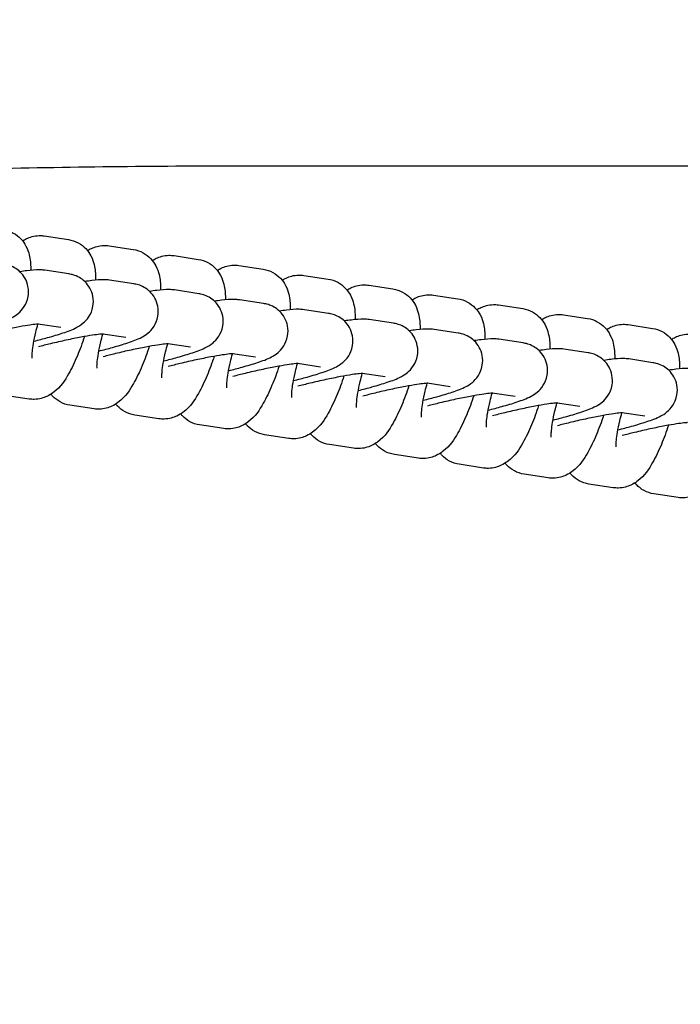
# Model space of a CAD drawing. Units: millimetres. Extents: x -17 to 8009, y 6 to 3928.
# Drawn here: x 4290 to 4363, y 2014 to 2123 of the extents above; entities that cross this region are included whole.
import ezdxf

# ---------------------------------------------------------------- set-up
doc = ezdxf.new("R2010")
doc.units = ezdxf.units.MM
doc.styles.get("Standard").update_dxf_attribs({"font": 'Square-721-BT.ttf'})
doc.dimstyles.new('OLCU', dxfattribs={"dimtxt": 300, "dimasz": 150, "dimexe": 0.18, "dimexo": 0.0625, "dimgap": 50, "dimtad": 1, "dimdec": 0, "dimlfac": 0.1, "dimrnd": 5, "dimzin": 0, "dimdsep": 46, "dimtxsty": 'Standard', "dimcen": 0.09, "dimse1": 1, "dimse2": 1, "dimadec": 0, "dimazin": 0, "dimtfac": 1, "dimtdec": 0, "dimtofl": 0, "dimtmove": 0, "dimatfit": 3, "dimfxl": 1, "dimtolj": 1, "dimtzin": 0, "dimarcsym": 0})

# ---------------------------------------------------------------- blocks, each defined once
blk = doc.blocks.new('*D15')
at = {"color": 0, "lineweight": -2, "transparency": 16777216}
blk.add_line((402.79, 3702.87), (7928.56, 3702.87), dxfattribs=at)
at = {"color": 0, "transparency": 16777216}
for points in [[(402.79, 3716.21), (402.79, 3689.54), (322.79, 3702.87)], [(7928.56, 3716.21), (7928.56, 3689.54), (8008.56, 3702.87)]]:
    blk.add_solid(points, dxfattribs=at)
at = {"layer": 'Defpoints', "color": 0, "transparency": 16777216}
for p in [(8008.56, 3702.87), (322.79, 1700.8), (8008.56, 1700.8)]:
    blk.add_point(p, dxfattribs=at)
at = {"color": 0, "transparency": 16777216, "insert": (4165.67, 3829.69), "char_height": 150, "attachment_point": 5}
blk.add_mtext('\\A1;770', dxfattribs=at)
blk = doc.blocks.new('*D16')
at = {"color": 0, "lineweight": -2, "transparency": 16777216}
blk.add_line((208.36, 3526.17), (208.36, 85.94), dxfattribs=at)
at = {"color": 0, "transparency": 16777216}
for points in [[(195.02, 3526.17), (221.69, 3526.17), (208.36, 3606.17)], [(195.02, 85.94), (221.69, 85.94), (208.36, 5.94)]]:
    blk.add_solid(points, dxfattribs=at)
at = {"layer": 'Defpoints', "color": 0, "transparency": 16777216}
for p in [(4723.14, 3606.17), (208.36, 5.94), (4723.14, 5.94)]:
    blk.add_point(p, dxfattribs=at)
at = {"color": 0, "transparency": 16777216, "insert": (81.44, 1806.06), "char_height": 150, "attachment_point": 5, "rotation": 90}
blk.add_mtext('\\A1;360', dxfattribs=at)
blk = doc.blocks.new('*D12')
at = {"color": 0, "lineweight": -2, "transparency": 16777216}
blk.add_line((3246.97, 2166.17), (3246.97, 3546.17), dxfattribs=at)
at = {"color": 0, "transparency": 16777216}
for points in [[(3236.97, 3546.17), (3256.97, 3546.17), (3246.97, 3606.17)], [(3236.97, 2166.17), (3256.97, 2166.17), (3246.97, 2106.17)]]:
    blk.add_solid(points, dxfattribs=at)
at = {"layer": 'Defpoints', "color": 0, "transparency": 16777216}
for p in [(3246.97, 3606.17), (4346.14, 3606.17), (4346.14, 2106.17)]:
    blk.add_point(p, dxfattribs=at)
at = {"color": 0, "transparency": 16777216, "insert": (3328.18, 2856.17), "char_height": 100, "attachment_point": 5, "rotation": 90}
blk.add_mtext('\\A1;150', dxfattribs=at)

msp = doc.modelspace()

# ---------------------------------------------------------------- linework, layer by layer
for p, q in [((4292.5, 2098.87), (4295.17, 2098.46)), ((4299.67, 2097.78), (4302.34, 2097.37)), ((4306.84, 2096.69), (4309.52, 2096.28)), ((4295.22, 2094.66), (4292.55, 2095.07)), ((4314.02, 2095.6), (4316.69, 2095.19)), ((4302.4, 2093.57), (4299.72, 2093.98)), ((4321.19, 2094.51), (4323.87, 2094.1)), ((4309.57, 2092.48), (4306.9, 2092.89)), ((4328.37, 2093.42), (4331.04, 2093.01)), ((4316.75, 2091.39), (4314.07, 2091.8)), ((4335.54, 2092.33), (4338.21, 2091.92)), ((4323.92, 2090.3), (4321.25, 2090.71)), ((4342.71, 2091.24), (4345.39, 2090.83)), ((4331.09, 2089.21), (4328.42, 2089.62)), ((4349.89, 2090.15), (4352.56, 2089.74)), ((4294.32, 2088.73), (4291.79, 2089.11)), ((4338.27, 2088.12), (4335.59, 2088.53)), ((4357.06, 2089.06), (4359.74, 2088.65)), ((4301.5, 2087.64), (4298.97, 2088.02)), ((4345.44, 2087.03), (4342.77, 2087.44)), ((4308.67, 2086.55), (4306.14, 2086.93)), ((4352.62, 2085.94), (4349.94, 2086.35)), ((4315.84, 2085.46), (4313.32, 2085.84)), ((4359.79, 2084.85), (4357.12, 2085.26)), ((4323.02, 2084.37), (4320.49, 2084.75)), ((4330.19, 2083.28), (4327.66, 2083.66)), ((4337.37, 2082.19), (4334.84, 2082.57)), ((4290.83, 2080.83), (4288.15, 2081.24)), ((4344.54, 2081.1), (4342.01, 2081.48)), ((4298, 2079.74), (4295.33, 2080.15)), ((4351.72, 2080.01), (4349.19, 2080.39)), ((4305.17, 2078.65), (4302.5, 2079.06)), ((4358.89, 2078.92), (4356.36, 2079.3)), ((4312.35, 2077.56), (4309.67, 2077.97)), ((4319.52, 2076.47), (4316.85, 2076.88)), ((4326.7, 2075.38), (4324.02, 2075.79)), ((4333.87, 2074.29), (4331.2, 2074.7)), ((4341.05, 2073.2), (4338.37, 2073.61)), ((4348.22, 2072.11), (4345.55, 2072.52)), ((4355.39, 2071.02), (4352.72, 2071.43)), ((4362.57, 2069.93), (4359.89, 2070.34))]:
    msp.add_line(p, q)
for points, knots in [([(4252.58, 2104.9), (4264.18, 2105.6), (4275.8, 2106.06), (4296.93, 2106.55), (4306.57, 2106.63), (4315.87, 2106.63)], [0.40535, 0.40535, 0.40535, 0.40535, 3.889519, 3.889519, 6.890326, 6.890326, 6.890326, 6.890326]), ([(4315.87, 2106.63), (4325.03, 2106.63), (4334.17, 2106.63), (4351.28, 2106.63), (4359.42, 2106.63), (4373.82, 2106.63), (4380.22, 2106.63), (4390.09, 2106.63), (4393.88, 2106.63), (4396.58, 2106.63)], [0, 0, 0, 0, 2.756937, 2.756937, 5.522301, 5.522301, 8.287539, 8.287539, 10.772236, 10.772236, 10.772236, 10.772236]), ([(4288, 2099.55), (4288.37, 2099.49), (4288.75, 2099.37), (4289.4, 2099.01), (4289.68, 2098.78), (4290.16, 2098.28), (4290.34, 2098), (4290.66, 2097.4), (4290.76, 2097.08), (4290.97, 2096.24), (4290.99, 2095.77), (4291, 2095.21), (4291, 2095.14), (4290.99, 2095.07)], [1.5707963, 1.5707963, 1.5707963, 1.5707963, 1.6470589, 1.6470589, 1.7247891, 1.7247891, 1.8196428, 1.8196428, 1.9549936, 1.9549936, 2.2198455, 2.2198455, 2.2601505, 2.2601505, 2.2601505, 2.2601505]), ([(4290.1, 2098.33), (4290.23, 2098.41), (4290.37, 2098.5), (4290.89, 2098.74), (4291.36, 2098.89), (4292.11, 2098.91), (4292.3, 2098.9), (4292.5, 2098.87)], [7.635538, 7.635538, 7.635538, 7.635538, 7.6919693, 7.6919693, 7.8144233, 7.8144233, 7.8539816, 7.8539816, 7.8539816, 7.8539816]), ([(4295.17, 2098.46), (4295.54, 2098.4), (4295.92, 2098.28), (4296.58, 2097.92), (4296.86, 2097.69), (4297.34, 2097.19), (4297.52, 2096.91), (4297.84, 2096.31), (4297.93, 2095.99), (4298.14, 2095.15), (4298.17, 2094.68), (4298.17, 2094.12), (4298.17, 2094.05), (4298.17, 2093.98)], [1.5707963, 1.5707963, 1.5707963, 1.5707963, 1.6470589, 1.6470589, 1.7247891, 1.7247891, 1.8196428, 1.8196428, 1.9549936, 1.9549936, 2.2198455, 2.2198455, 2.2601505, 2.2601505, 2.2601505, 2.2601505]), ([(4297.27, 2097.24), (4297.4, 2097.32), (4297.54, 2097.41), (4298.07, 2097.65), (4298.53, 2097.8), (4299.28, 2097.82), (4299.48, 2097.81), (4299.67, 2097.78)], [7.635538, 7.635538, 7.635538, 7.635538, 7.6919693, 7.6919693, 7.8144233, 7.8144233, 7.8539816, 7.8539816, 7.8539816, 7.8539816]), ([(4302.34, 2097.37), (4302.72, 2097.32), (4303.09, 2097.19), (4303.75, 2096.83), (4304.03, 2096.6), (4304.51, 2096.1), (4304.69, 2095.82), (4305.01, 2095.22), (4305.11, 2094.9), (4305.32, 2094.06), (4305.34, 2093.59), (4305.35, 2093.03), (4305.34, 2092.96), (4305.34, 2092.89)], [1.5707963, 1.5707963, 1.5707963, 1.5707963, 1.6470589, 1.6470589, 1.7247891, 1.7247891, 1.8196428, 1.8196428, 1.9549936, 1.9549936, 2.2198455, 2.2198455, 2.2601505, 2.2601505, 2.2601505, 2.2601505]), ([(4304.44, 2096.15), (4304.57, 2096.23), (4304.72, 2096.32), (4305.24, 2096.56), (4305.71, 2096.71), (4306.46, 2096.73), (4306.65, 2096.72), (4306.84, 2096.69)], [7.635538, 7.635538, 7.635538, 7.635538, 7.6919693, 7.6919693, 7.8144233, 7.8144233, 7.8539816, 7.8539816, 7.8539816, 7.8539816]), ([(4309.52, 2096.28), (4309.89, 2096.23), (4310.27, 2096.1), (4310.93, 2095.74), (4311.2, 2095.51), (4311.68, 2095.01), (4311.86, 2094.74), (4312.18, 2094.13), (4312.28, 2093.81), (4312.49, 2092.97), (4312.52, 2092.5), (4312.52, 2091.94), (4312.52, 2091.87), (4312.52, 2091.8)], [1.5707963, 1.5707963, 1.5707963, 1.5707963, 1.6470589, 1.6470589, 1.7247891, 1.7247891, 1.8196428, 1.8196428, 1.9549936, 1.9549936, 2.2198455, 2.2198455, 2.2601505, 2.2601505, 2.2601505, 2.2601505]), ([(4284.17, 2088.31), (4284.7, 2088.45), (4285.21, 2088.58), (4286.31, 2088.89), (4286.87, 2089.06), (4287.95, 2089.42), (4288.39, 2089.57), (4289.12, 2089.96), (4289.32, 2090.06), (4289.81, 2090.48), (4290.03, 2090.67), (4290.44, 2091.33), (4290.62, 2091.69), (4290.76, 2092.51), (4290.77, 2092.89), (4290.63, 2093.59), (4290.52, 2093.91), (4290.21, 2094.46), (4290.02, 2094.69), (4289.61, 2095.1), (4289.39, 2095.25), (4288.95, 2095.5), (4288.74, 2095.57), (4288.35, 2095.7), (4288.19, 2095.73), (4288.05, 2095.75)], [3.195247, 3.195247, 3.195247, 3.195247, 3.459971, 3.459971, 3.805117, 3.805117, 4.210192, 4.210192, 4.349331, 4.349331, 4.424173, 4.424173, 4.472153, 4.472153, 4.503302, 4.503302, 4.530111, 4.530111, 4.558997, 4.558997, 4.595678, 4.595678, 4.646305, 4.646305, 4.712389, 4.712389, 4.712389, 4.712389]), ([(4292.55, 2095.07), (4292.32, 2095.1), (4292.15, 2095.11), (4291.49, 2095.12), (4291.08, 2095.08), (4290.33, 2094.99), (4290.07, 2094.96), (4289.8, 2094.91)], [4.712389, 4.712389, 4.712389, 4.712389, 4.8192622, 4.8192622, 5.164526, 5.164526, 5.3338961, 5.3338961, 5.3338961, 5.3338961]), ([(4311.62, 2095.06), (4311.75, 2095.14), (4311.89, 2095.23), (4312.41, 2095.47), (4312.88, 2095.62), (4313.63, 2095.64), (4313.82, 2095.63), (4314.02, 2095.6)], [7.635538, 7.635538, 7.635538, 7.635538, 7.6919693, 7.6919693, 7.8144233, 7.8144233, 7.8539816, 7.8539816, 7.8539816, 7.8539816]), ([(4316.69, 2095.19), (4317.07, 2095.14), (4317.44, 2095.01), (4318.1, 2094.65), (4318.38, 2094.42), (4318.86, 2093.92), (4319.04, 2093.65), (4319.36, 2093.04), (4319.46, 2092.73), (4319.66, 2091.88), (4319.69, 2091.41), (4319.69, 2090.86), (4319.69, 2090.78), (4319.69, 2090.71)], [1.5707963, 1.5707963, 1.5707963, 1.5707963, 1.6470589, 1.6470589, 1.7247891, 1.7247891, 1.8196428, 1.8196428, 1.9549936, 1.9549936, 2.2198455, 2.2198455, 2.2601505, 2.2601505, 2.2601505, 2.2601505]), ([(4291.35, 2087.22), (4291.87, 2087.36), (4292.38, 2087.49), (4293.48, 2087.8), (4294.05, 2087.97), (4295.13, 2088.33), (4295.56, 2088.48), (4296.29, 2088.87), (4296.49, 2088.97), (4296.98, 2089.39), (4297.2, 2089.58), (4297.62, 2090.24), (4297.8, 2090.6), (4297.93, 2091.42), (4297.94, 2091.8), (4297.81, 2092.5), (4297.69, 2092.82), (4297.38, 2093.37), (4297.19, 2093.6), (4296.78, 2094.01), (4296.56, 2094.16), (4296.12, 2094.41), (4295.92, 2094.49), (4295.53, 2094.61), (4295.36, 2094.64), (4295.22, 2094.66)], [3.195247, 3.195247, 3.195247, 3.195247, 3.459971, 3.459971, 3.805117, 3.805117, 4.210192, 4.210192, 4.349331, 4.349331, 4.424173, 4.424173, 4.472153, 4.472153, 4.503302, 4.503302, 4.530111, 4.530111, 4.558997, 4.558997, 4.595678, 4.595678, 4.646305, 4.646305, 4.712389, 4.712389, 4.712389, 4.712389]), ([(4299.72, 2093.98), (4299.5, 2094.01), (4299.33, 2094.02), (4298.67, 2094.03), (4298.26, 2093.99), (4297.51, 2093.9), (4297.25, 2093.87), (4296.97, 2093.82)], [4.712389, 4.712389, 4.712389, 4.712389, 4.8192622, 4.8192622, 5.164526, 5.164526, 5.3338961, 5.3338961, 5.3338961, 5.3338961]), ([(4318.79, 2093.97), (4318.92, 2094.06), (4319.07, 2094.14), (4319.59, 2094.38), (4320.06, 2094.53), (4320.81, 2094.55), (4321, 2094.54), (4321.19, 2094.51)], [7.635538, 7.635538, 7.635538, 7.635538, 7.6919693, 7.6919693, 7.8144233, 7.8144233, 7.8539816, 7.8539816, 7.8539816, 7.8539816]), ([(4323.87, 2094.1), (4324.24, 2094.05), (4324.62, 2093.92), (4325.27, 2093.56), (4325.55, 2093.34), (4326.03, 2092.83), (4326.21, 2092.56), (4326.53, 2091.95), (4326.63, 2091.64), (4326.84, 2090.79), (4326.86, 2090.32), (4326.87, 2089.77), (4326.87, 2089.69), (4326.87, 2089.62)], [1.5707963, 1.5707963, 1.5707963, 1.5707963, 1.6470589, 1.6470589, 1.7247891, 1.7247891, 1.8196428, 1.8196428, 1.9549936, 1.9549936, 2.2198455, 2.2198455, 2.2601505, 2.2601505, 2.2601505, 2.2601505]), ([(4298.52, 2086.13), (4299.05, 2086.27), (4299.56, 2086.4), (4300.66, 2086.71), (4301.22, 2086.88), (4302.3, 2087.24), (4302.74, 2087.39), (4303.47, 2087.78), (4303.67, 2087.88), (4304.16, 2088.3), (4304.38, 2088.49), (4304.79, 2089.15), (4304.97, 2089.51), (4305.11, 2090.34), (4305.11, 2090.71), (4304.98, 2091.41), (4304.86, 2091.73), (4304.56, 2092.28), (4304.37, 2092.51), (4303.96, 2092.92), (4303.74, 2093.07), (4303.29, 2093.32), (4303.09, 2093.4), (4302.7, 2093.52), (4302.54, 2093.55), (4302.4, 2093.57)], [3.195247, 3.195247, 3.195247, 3.195247, 3.459971, 3.459971, 3.805117, 3.805117, 4.210192, 4.210192, 4.349331, 4.349331, 4.424173, 4.424173, 4.472153, 4.472153, 4.503302, 4.503302, 4.530111, 4.530111, 4.558997, 4.558997, 4.595678, 4.595678, 4.646305, 4.646305, 4.712389, 4.712389, 4.712389, 4.712389]), ([(4306.9, 2092.89), (4306.67, 2092.92), (4306.5, 2092.93), (4305.84, 2092.94), (4305.43, 2092.9), (4304.68, 2092.81), (4304.42, 2092.78), (4304.14, 2092.74)], [4.712389, 4.712389, 4.712389, 4.712389, 4.8192622, 4.8192622, 5.164526, 5.164526, 5.3338961, 5.3338961, 5.3338961, 5.3338961]), ([(4325.97, 2092.88), (4326.1, 2092.97), (4326.24, 2093.05), (4326.76, 2093.29), (4327.23, 2093.44), (4327.98, 2093.46), (4328.17, 2093.45), (4328.37, 2093.42)], [7.635538, 7.635538, 7.635538, 7.635538, 7.6919693, 7.6919693, 7.8144233, 7.8144233, 7.8539816, 7.8539816, 7.8539816, 7.8539816]), ([(4331.04, 2093.01), (4331.41, 2092.96), (4331.79, 2092.83), (4332.45, 2092.47), (4332.73, 2092.25), (4333.21, 2091.74), (4333.39, 2091.47), (4333.71, 2090.86), (4333.8, 2090.55), (4334.01, 2089.7), (4334.04, 2089.23), (4334.04, 2088.68), (4334.04, 2088.6), (4334.04, 2088.53)], [1.5707963, 1.5707963, 1.5707963, 1.5707963, 1.6470589, 1.6470589, 1.7247891, 1.7247891, 1.8196428, 1.8196428, 1.9549936, 1.9549936, 2.2198455, 2.2198455, 2.2601505, 2.2601505, 2.2601505, 2.2601505]), ([(4305.69, 2085.05), (4306.22, 2085.18), (4306.73, 2085.31), (4307.83, 2085.62), (4308.4, 2085.79), (4309.47, 2086.15), (4309.91, 2086.3), (4310.64, 2086.69), (4310.84, 2086.79), (4311.33, 2087.21), (4311.55, 2087.4), (4311.96, 2088.06), (4312.14, 2088.42), (4312.28, 2089.25), (4312.29, 2089.63), (4312.16, 2090.32), (4312.04, 2090.64), (4311.73, 2091.19), (4311.54, 2091.42), (4311.13, 2091.83), (4310.91, 2091.98), (4310.47, 2092.23), (4310.26, 2092.31), (4309.88, 2092.43), (4309.71, 2092.46), (4309.57, 2092.48)], [3.195247, 3.195247, 3.195247, 3.195247, 3.459971, 3.459971, 3.805117, 3.805117, 4.210192, 4.210192, 4.349331, 4.349331, 4.424173, 4.424173, 4.472153, 4.472153, 4.503302, 4.503302, 4.530111, 4.530111, 4.558997, 4.558997, 4.595678, 4.595678, 4.646305, 4.646305, 4.712389, 4.712389, 4.712389, 4.712389]), ([(4314.07, 2091.8), (4313.84, 2091.83), (4313.68, 2091.84), (4313.01, 2091.85), (4312.61, 2091.81), (4311.86, 2091.72), (4311.59, 2091.69), (4311.32, 2091.65)], [4.712389, 4.712389, 4.712389, 4.712389, 4.8192622, 4.8192622, 5.164526, 5.164526, 5.3338961, 5.3338961, 5.3338961, 5.3338961]), ([(4333.14, 2091.79), (4333.27, 2091.88), (4333.41, 2091.96), (4333.94, 2092.2), (4334.4, 2092.35), (4335.15, 2092.37), (4335.35, 2092.36), (4335.54, 2092.33)], [7.635538, 7.635538, 7.635538, 7.635538, 7.6919693, 7.6919693, 7.8144233, 7.8144233, 7.8539816, 7.8539816, 7.8539816, 7.8539816]), ([(4338.21, 2091.92), (4338.59, 2091.87), (4338.96, 2091.74), (4339.62, 2091.38), (4339.9, 2091.16), (4340.38, 2090.65), (4340.56, 2090.38), (4340.88, 2089.77), (4340.98, 2089.46), (4341.19, 2088.61), (4341.21, 2088.14), (4341.22, 2087.59), (4341.22, 2087.51), (4341.21, 2087.44)], [1.5707963, 1.5707963, 1.5707963, 1.5707963, 1.6470589, 1.6470589, 1.7247891, 1.7247891, 1.8196428, 1.8196428, 1.9549936, 1.9549936, 2.2198455, 2.2198455, 2.2601505, 2.2601505, 2.2601505, 2.2601505]), ([(4312.87, 2083.96), (4313.4, 2084.09), (4313.9, 2084.22), (4315, 2084.53), (4315.57, 2084.7), (4316.65, 2085.06), (4317.09, 2085.21), (4317.82, 2085.6), (4318.02, 2085.7), (4318.51, 2086.12), (4318.72, 2086.31), (4319.14, 2086.97), (4319.32, 2087.33), (4319.46, 2088.16), (4319.46, 2088.54), (4319.33, 2089.23), (4319.21, 2089.55), (4318.91, 2090.1), (4318.72, 2090.33), (4318.3, 2090.74), (4318.09, 2090.89), (4317.64, 2091.14), (4317.44, 2091.22), (4317.05, 2091.34), (4316.89, 2091.37), (4316.75, 2091.39)], [3.195247, 3.195247, 3.195247, 3.195247, 3.459971, 3.459971, 3.805117, 3.805117, 4.210192, 4.210192, 4.349331, 4.349331, 4.424173, 4.424173, 4.472153, 4.472153, 4.503302, 4.503302, 4.530111, 4.530111, 4.558997, 4.558997, 4.595678, 4.595678, 4.646305, 4.646305, 4.712389, 4.712389, 4.712389, 4.712389]), ([(4321.25, 2090.71), (4321.02, 2090.74), (4320.85, 2090.75), (4320.19, 2090.77), (4319.78, 2090.72), (4319.03, 2090.63), (4318.77, 2090.6), (4318.49, 2090.56)], [4.712389, 4.712389, 4.712389, 4.712389, 4.8192622, 4.8192622, 5.164526, 5.164526, 5.3338961, 5.3338961, 5.3338961, 5.3338961]), ([(4340.31, 2090.7), (4340.44, 2090.79), (4340.59, 2090.87), (4341.11, 2091.11), (4341.58, 2091.26), (4342.33, 2091.28), (4342.52, 2091.27), (4342.71, 2091.24)], [7.635538, 7.635538, 7.635538, 7.635538, 7.6919693, 7.6919693, 7.8144233, 7.8144233, 7.8539816, 7.8539816, 7.8539816, 7.8539816]), ([(4345.39, 2090.83), (4345.76, 2090.78), (4346.14, 2090.65), (4346.8, 2090.29), (4347.07, 2090.07), (4347.56, 2089.56), (4347.73, 2089.29), (4348.05, 2088.68), (4348.15, 2088.37), (4348.36, 2087.52), (4348.39, 2087.05), (4348.39, 2086.5), (4348.39, 2086.42), (4348.39, 2086.35)], [1.5707963, 1.5707963, 1.5707963, 1.5707963, 1.6470589, 1.6470589, 1.7247891, 1.7247891, 1.8196428, 1.8196428, 1.9549936, 1.9549936, 2.2198455, 2.2198455, 2.2601505, 2.2601505, 2.2601505, 2.2601505]), ([(4320.04, 2082.87), (4320.57, 2083), (4321.08, 2083.13), (4322.18, 2083.44), (4322.74, 2083.61), (4323.82, 2083.97), (4324.26, 2084.12), (4324.99, 2084.51), (4325.19, 2084.61), (4325.68, 2085.03), (4325.9, 2085.22), (4326.31, 2085.88), (4326.49, 2086.25), (4326.63, 2087.07), (4326.64, 2087.45), (4326.5, 2088.14), (4326.39, 2088.46), (4326.08, 2089.01), (4325.89, 2089.25), (4325.48, 2089.65), (4325.26, 2089.8), (4324.82, 2090.05), (4324.61, 2090.13), (4324.22, 2090.25), (4324.06, 2090.28), (4323.92, 2090.3)], [3.195247, 3.195247, 3.195247, 3.195247, 3.459971, 3.459971, 3.805117, 3.805117, 4.210192, 4.210192, 4.349331, 4.349331, 4.424173, 4.424173, 4.472153, 4.472153, 4.503302, 4.503302, 4.530111, 4.530111, 4.558997, 4.558997, 4.595678, 4.595678, 4.646305, 4.646305, 4.712389, 4.712389, 4.712389, 4.712389]), ([(4328.42, 2089.62), (4328.19, 2089.65), (4328.02, 2089.66), (4327.36, 2089.68), (4326.95, 2089.63), (4326.2, 2089.54), (4325.94, 2089.51), (4325.67, 2089.47)], [4.712389, 4.712389, 4.712389, 4.712389, 4.8192622, 4.8192622, 5.164526, 5.164526, 5.3338961, 5.3338961, 5.3338961, 5.3338961]), ([(4347.49, 2089.61), (4347.62, 2089.7), (4347.76, 2089.78), (4348.28, 2090.02), (4348.75, 2090.18), (4349.5, 2090.19), (4349.69, 2090.18), (4349.89, 2090.15)], [7.635538, 7.635538, 7.635538, 7.635538, 7.6919693, 7.6919693, 7.8144233, 7.8144233, 7.8539816, 7.8539816, 7.8539816, 7.8539816]), ([(4352.56, 2089.74), (4352.94, 2089.69), (4353.31, 2089.56), (4353.97, 2089.2), (4354.25, 2088.98), (4354.73, 2088.47), (4354.91, 2088.2), (4355.23, 2087.59), (4355.33, 2087.28), (4355.53, 2086.43), (4355.56, 2085.96), (4355.56, 2085.41), (4355.56, 2085.33), (4355.56, 2085.26)], [1.5707963, 1.5707963, 1.5707963, 1.5707963, 1.6470589, 1.6470589, 1.7247891, 1.7247891, 1.8196428, 1.8196428, 1.9549936, 1.9549936, 2.2198455, 2.2198455, 2.2601505, 2.2601505, 2.2601505, 2.2601505]), ([(4291.86, 2089.11), (4291.86, 2089.11), (4291.83, 2089.11), (4291.71, 2089.11), (4291.6, 2089.1), (4291.24, 2089.06), (4290.97, 2089.02), (4290.28, 2088.92), (4289.85, 2088.84), (4288.87, 2088.66), (4288.32, 2088.55), (4287.18, 2088.31), (4286.59, 2088.17), (4285.55, 2087.92), (4285.09, 2087.8), (4284.66, 2087.69)], [4.847785, 4.847785, 4.847785, 4.847785, 4.948258, 4.948258, 5.111624, 5.111624, 5.342467, 5.342467, 5.620538, 5.620538, 5.919652, 5.919652, 6.225948, 6.225948, 6.476042, 6.476042, 6.476042, 6.476042]), ([(4291.16, 2085.35), (4291.16, 2085.35), (4291.16, 2085.36), (4291.15, 2085.41), (4291.15, 2085.48), (4291.15, 2085.7), (4291.16, 2085.87), (4291.2, 2086.33), (4291.24, 2086.64), (4291.37, 2087.36), (4291.45, 2087.78), (4291.63, 2088.52), (4291.71, 2088.81), (4291.79, 2089.11)], [5.190714, 5.190714, 5.190714, 5.190714, 5.246783, 5.246783, 5.383812, 5.383812, 5.564597, 5.564597, 5.792347, 5.792347, 6.055565, 6.055565, 6.226425, 6.226425, 6.226425, 6.226425]), ([(4327.22, 2081.78), (4327.74, 2081.91), (4328.25, 2082.04), (4329.35, 2082.35), (4329.92, 2082.52), (4331, 2082.88), (4331.43, 2083.03), (4332.16, 2083.42), (4332.36, 2083.52), (4332.85, 2083.94), (4333.07, 2084.13), (4333.49, 2084.79), (4333.67, 2085.16), (4333.81, 2085.98), (4333.81, 2086.36), (4333.68, 2087.05), (4333.56, 2087.37), (4333.25, 2087.92), (4333.07, 2088.16), (4332.65, 2088.56), (4332.43, 2088.71), (4331.99, 2088.96), (4331.79, 2089.04), (4331.4, 2089.16), (4331.23, 2089.19), (4331.09, 2089.21)], [3.195247, 3.195247, 3.195247, 3.195247, 3.459971, 3.459971, 3.805117, 3.805117, 4.210192, 4.210192, 4.349331, 4.349331, 4.424173, 4.424173, 4.472153, 4.472153, 4.503302, 4.503302, 4.530111, 4.530111, 4.558997, 4.558997, 4.595678, 4.595678, 4.646305, 4.646305, 4.712389, 4.712389, 4.712389, 4.712389]), ([(4335.59, 2088.53), (4335.37, 2088.56), (4335.2, 2088.57), (4334.54, 2088.59), (4334.13, 2088.54), (4333.38, 2088.45), (4333.12, 2088.42), (4332.84, 2088.38)], [4.712389, 4.712389, 4.712389, 4.712389, 4.8192622, 4.8192622, 5.164526, 5.164526, 5.3338961, 5.3338961, 5.3338961, 5.3338961]), ([(4354.66, 2088.52), (4354.79, 2088.61), (4354.94, 2088.69), (4355.46, 2088.93), (4355.93, 2089.09), (4356.68, 2089.1), (4356.87, 2089.09), (4357.06, 2089.06)], [7.635538, 7.635538, 7.635538, 7.635538, 7.6919693, 7.6919693, 7.8144233, 7.8144233, 7.8539816, 7.8539816, 7.8539816, 7.8539816]), ([(4359.74, 2088.65), (4360.11, 2088.6), (4360.49, 2088.47), (4361.15, 2088.11), (4361.42, 2087.89), (4361.9, 2087.38), (4362.08, 2087.11), (4362.4, 2086.5), (4362.5, 2086.19), (4362.71, 2085.35), (4362.74, 2084.87), (4362.74, 2084.32), (4362.74, 2084.24), (4362.74, 2084.17)], [1.5707963, 1.5707963, 1.5707963, 1.5707963, 1.6470589, 1.6470589, 1.7247891, 1.7247891, 1.8196428, 1.8196428, 1.9549936, 1.9549936, 2.2198455, 2.2198455, 2.2601505, 2.2601505, 2.2601505, 2.2601505]), ([(4296.94, 2087.74), (4296.7, 2087), (4296.43, 2086.29), (4295.85, 2084.9), (4295.53, 2084.23), (4294.75, 2082.87), (4294.39, 2082.22), (4293.27, 2081.39), (4293.06, 2081.25), (4292.43, 2080.96), (4291.96, 2080.81), (4291.21, 2080.79), (4291.02, 2080.8), (4290.83, 2080.83)], [3.275127, 3.275127, 3.275127, 3.275127, 3.619542, 3.619542, 3.990701, 3.990701, 4.457756, 4.457756, 4.550377, 4.550377, 4.672831, 4.672831, 4.712389, 4.712389, 4.712389, 4.712389]), ([(4299.03, 2088.02), (4299.03, 2088.02), (4299.01, 2088.02), (4298.89, 2088.02), (4298.77, 2088.01), (4298.41, 2087.97), (4298.14, 2087.93), (4297.46, 2087.83), (4297.02, 2087.76), (4296.04, 2087.57), (4295.49, 2087.46), (4294.35, 2087.22), (4293.76, 2087.08), (4292.72, 2086.83), (4292.27, 2086.71), (4291.84, 2086.6)], [4.847785, 4.847785, 4.847785, 4.847785, 4.948258, 4.948258, 5.111624, 5.111624, 5.342467, 5.342467, 5.620538, 5.620538, 5.919652, 5.919652, 6.225948, 6.225948, 6.476042, 6.476042, 6.476042, 6.476042]), ([(4298.33, 2084.26), (4298.33, 2084.26), (4298.33, 2084.27), (4298.33, 2084.32), (4298.32, 2084.39), (4298.33, 2084.61), (4298.34, 2084.78), (4298.38, 2085.24), (4298.42, 2085.55), (4298.54, 2086.27), (4298.63, 2086.7), (4298.8, 2087.43), (4298.88, 2087.72), (4298.96, 2088.02)], [5.190714, 5.190714, 5.190714, 5.190714, 5.246783, 5.246783, 5.383812, 5.383812, 5.564597, 5.564597, 5.792347, 5.792347, 6.055565, 6.055565, 6.226425, 6.226425, 6.226425, 6.226425]), ([(4334.39, 2080.69), (4334.92, 2080.82), (4335.43, 2080.96), (4336.53, 2081.26), (4337.09, 2081.43), (4338.17, 2081.79), (4338.61, 2081.94), (4339.34, 2082.33), (4339.54, 2082.44), (4340.03, 2082.85), (4340.25, 2083.04), (4340.66, 2083.7), (4340.84, 2084.07), (4340.98, 2084.89), (4340.99, 2085.27), (4340.85, 2085.96), (4340.74, 2086.28), (4340.43, 2086.83), (4340.24, 2087.07), (4339.83, 2087.47), (4339.61, 2087.62), (4339.16, 2087.87), (4338.96, 2087.95), (4338.57, 2088.07), (4338.41, 2088.1), (4338.27, 2088.12)], [3.195247, 3.195247, 3.195247, 3.195247, 3.459971, 3.459971, 3.805117, 3.805117, 4.210192, 4.210192, 4.349331, 4.349331, 4.424173, 4.424173, 4.472153, 4.472153, 4.503302, 4.503302, 4.530111, 4.530111, 4.558997, 4.558997, 4.595678, 4.595678, 4.646305, 4.646305, 4.712389, 4.712389, 4.712389, 4.712389]), ([(4342.77, 2087.44), (4342.54, 2087.47), (4342.37, 2087.48), (4341.71, 2087.5), (4341.3, 2087.45), (4340.55, 2087.36), (4340.29, 2087.33), (4340.01, 2087.29)], [4.712389, 4.712389, 4.712389, 4.712389, 4.8192622, 4.8192622, 5.164526, 5.164526, 5.3338961, 5.3338961, 5.3338961, 5.3338961]), ([(4361.84, 2087.43), (4361.97, 2087.52), (4362.11, 2087.6), (4362.63, 2087.84), (4363.1, 2088), (4363.85, 2088.01), (4364.04, 2088), (4364.24, 2087.97)], [7.635538, 7.635538, 7.635538, 7.635538, 7.6919693, 7.6919693, 7.8144233, 7.8144233, 7.8539816, 7.8539816, 7.8539816, 7.8539816]), ([(4304.11, 2086.65), (4303.87, 2085.91), (4303.61, 2085.2), (4303.02, 2083.81), (4302.7, 2083.14), (4301.92, 2081.78), (4301.56, 2081.13), (4300.45, 2080.3), (4300.23, 2080.16), (4299.61, 2079.87), (4299.14, 2079.72), (4298.39, 2079.7), (4298.19, 2079.71), (4298, 2079.74)], [3.275127, 3.275127, 3.275127, 3.275127, 3.619542, 3.619542, 3.990701, 3.990701, 4.457756, 4.457756, 4.550377, 4.550377, 4.672831, 4.672831, 4.712389, 4.712389, 4.712389, 4.712389]), ([(4306.21, 2086.93), (4306.21, 2086.93), (4306.18, 2086.93), (4306.06, 2086.93), (4305.94, 2086.92), (4305.59, 2086.88), (4305.32, 2086.84), (4304.63, 2086.74), (4304.19, 2086.67), (4303.22, 2086.48), (4302.67, 2086.37), (4301.53, 2086.13), (4300.94, 2085.99), (4299.9, 2085.74), (4299.44, 2085.62), (4299.01, 2085.51)], [4.847785, 4.847785, 4.847785, 4.847785, 4.948258, 4.948258, 5.111624, 5.111624, 5.342467, 5.342467, 5.620538, 5.620538, 5.919652, 5.919652, 6.225948, 6.225948, 6.476042, 6.476042, 6.476042, 6.476042]), ([(4305.51, 2083.17), (4305.51, 2083.17), (4305.51, 2083.18), (4305.5, 2083.23), (4305.5, 2083.3), (4305.5, 2083.52), (4305.51, 2083.69), (4305.55, 2084.15), (4305.59, 2084.46), (4305.71, 2085.18), (4305.8, 2085.61), (4305.98, 2086.34), (4306.06, 2086.63), (4306.14, 2086.93)], [5.190714, 5.190714, 5.190714, 5.190714, 5.246783, 5.246783, 5.383812, 5.383812, 5.564597, 5.564597, 5.792347, 5.792347, 6.055565, 6.055565, 6.226425, 6.226425, 6.226425, 6.226425]), ([(4341.56, 2079.6), (4342.09, 2079.73), (4342.6, 2079.87), (4343.7, 2080.17), (4344.27, 2080.34), (4345.34, 2080.71), (4345.78, 2080.85), (4346.51, 2081.24), (4346.71, 2081.35), (4347.2, 2081.76), (4347.42, 2081.96), (4347.83, 2082.62), (4348.01, 2082.98), (4348.15, 2083.8), (4348.16, 2084.18), (4348.03, 2084.88), (4347.91, 2085.19), (4347.6, 2085.74), (4347.41, 2085.98), (4347, 2086.38), (4346.78, 2086.53), (4346.34, 2086.78), (4346.14, 2086.86), (4345.75, 2086.98), (4345.58, 2087.01), (4345.44, 2087.03)], [3.195247, 3.195247, 3.195247, 3.195247, 3.459971, 3.459971, 3.805117, 3.805117, 4.210192, 4.210192, 4.349331, 4.349331, 4.424173, 4.424173, 4.472153, 4.472153, 4.503302, 4.503302, 4.530111, 4.530111, 4.558997, 4.558997, 4.595678, 4.595678, 4.646305, 4.646305, 4.712389, 4.712389, 4.712389, 4.712389]), ([(4349.94, 2086.35), (4349.71, 2086.38), (4349.55, 2086.39), (4348.89, 2086.41), (4348.48, 2086.36), (4347.73, 2086.27), (4347.46, 2086.24), (4347.19, 2086.2)], [4.712389, 4.712389, 4.712389, 4.712389, 4.8192622, 4.8192622, 5.164526, 5.164526, 5.3338961, 5.3338961, 5.3338961, 5.3338961]), ([(4311.28, 2085.56), (4311.04, 2084.82), (4310.78, 2084.11), (4310.2, 2082.72), (4309.88, 2082.05), (4309.1, 2080.69), (4308.74, 2080.04), (4307.62, 2079.21), (4307.41, 2079.07), (4306.78, 2078.78), (4306.31, 2078.63), (4305.56, 2078.61), (4305.37, 2078.62), (4305.17, 2078.65)], [3.275127, 3.275127, 3.275127, 3.275127, 3.619542, 3.619542, 3.990701, 3.990701, 4.457756, 4.457756, 4.550377, 4.550377, 4.672831, 4.672831, 4.712389, 4.712389, 4.712389, 4.712389]), ([(4313.38, 2085.84), (4313.38, 2085.84), (4313.35, 2085.84), (4313.24, 2085.84), (4313.12, 2085.83), (4312.76, 2085.79), (4312.49, 2085.75), (4311.8, 2085.65), (4311.37, 2085.58), (4310.39, 2085.39), (4309.84, 2085.28), (4308.7, 2085.04), (4308.11, 2084.9), (4307.07, 2084.65), (4306.61, 2084.53), (4306.18, 2084.42)], [4.847785, 4.847785, 4.847785, 4.847785, 4.948258, 4.948258, 5.111624, 5.111624, 5.342467, 5.342467, 5.620538, 5.620538, 5.919652, 5.919652, 6.225948, 6.225948, 6.476042, 6.476042, 6.476042, 6.476042]), ([(4312.68, 2082.08), (4312.68, 2082.08), (4312.68, 2082.09), (4312.68, 2082.14), (4312.67, 2082.21), (4312.67, 2082.43), (4312.68, 2082.6), (4312.73, 2083.06), (4312.77, 2083.37), (4312.89, 2084.09), (4312.98, 2084.52), (4313.15, 2085.25), (4313.23, 2085.54), (4313.31, 2085.84)], [5.190714, 5.190714, 5.190714, 5.190714, 5.246783, 5.246783, 5.383812, 5.383812, 5.564597, 5.564597, 5.792347, 5.792347, 6.055565, 6.055565, 6.226425, 6.226425, 6.226425, 6.226425]), ([(4348.74, 2078.51), (4349.27, 2078.64), (4349.78, 2078.78), (4350.87, 2079.08), (4351.44, 2079.25), (4352.52, 2079.62), (4352.96, 2079.77), (4353.69, 2080.15), (4353.89, 2080.26), (4354.38, 2080.67), (4354.59, 2080.87), (4355.01, 2081.53), (4355.19, 2081.89), (4355.33, 2082.71), (4355.33, 2083.09), (4355.2, 2083.79), (4355.08, 2084.1), (4354.78, 2084.65), (4354.59, 2084.89), (4354.17, 2085.29), (4353.96, 2085.44), (4353.51, 2085.69), (4353.31, 2085.77), (4352.92, 2085.89), (4352.76, 2085.92), (4352.62, 2085.94)], [3.195247, 3.195247, 3.195247, 3.195247, 3.459971, 3.459971, 3.805117, 3.805117, 4.210192, 4.210192, 4.349331, 4.349331, 4.424173, 4.424173, 4.472153, 4.472153, 4.503302, 4.503302, 4.530111, 4.530111, 4.558997, 4.558997, 4.595678, 4.595678, 4.646305, 4.646305, 4.712389, 4.712389, 4.712389, 4.712389]), ([(4357.12, 2085.26), (4356.89, 2085.29), (4356.72, 2085.3), (4356.06, 2085.32), (4355.65, 2085.28), (4354.9, 2085.19), (4354.64, 2085.15), (4354.36, 2085.11)], [4.712389, 4.712389, 4.712389, 4.712389, 4.8192622, 4.8192622, 5.164526, 5.164526, 5.3338961, 5.3338961, 5.3338961, 5.3338961]), ([(4318.46, 2084.47), (4318.22, 2083.73), (4317.95, 2083.02), (4317.37, 2081.63), (4317.05, 2080.96), (4316.27, 2079.6), (4315.91, 2078.95), (4314.8, 2078.12), (4314.58, 2077.98), (4313.95, 2077.69), (4313.49, 2077.54), (4312.73, 2077.52), (4312.54, 2077.53), (4312.35, 2077.56)], [3.275127, 3.275127, 3.275127, 3.275127, 3.619542, 3.619542, 3.990701, 3.990701, 4.457756, 4.457756, 4.550377, 4.550377, 4.672831, 4.672831, 4.712389, 4.712389, 4.712389, 4.712389]), ([(4320.56, 2084.75), (4320.56, 2084.75), (4320.53, 2084.75), (4320.41, 2084.75), (4320.29, 2084.74), (4319.93, 2084.7), (4319.66, 2084.67), (4318.98, 2084.56), (4318.54, 2084.49), (4317.56, 2084.3), (4317.02, 2084.19), (4315.88, 2083.95), (4315.29, 2083.81), (4314.25, 2083.56), (4313.79, 2083.44), (4313.36, 2083.33)], [4.847785, 4.847785, 4.847785, 4.847785, 4.948258, 4.948258, 5.111624, 5.111624, 5.342467, 5.342467, 5.620538, 5.620538, 5.919652, 5.919652, 6.225948, 6.225948, 6.476042, 6.476042, 6.476042, 6.476042]), ([(4319.86, 2080.99), (4319.86, 2080.99), (4319.85, 2081), (4319.85, 2081.05), (4319.85, 2081.12), (4319.85, 2081.34), (4319.86, 2081.51), (4319.9, 2081.97), (4319.94, 2082.28), (4320.06, 2083), (4320.15, 2083.43), (4320.33, 2084.16), (4320.4, 2084.46), (4320.49, 2084.75)], [5.190714, 5.190714, 5.190714, 5.190714, 5.246783, 5.246783, 5.383812, 5.383812, 5.564597, 5.564597, 5.792347, 5.792347, 6.055565, 6.055565, 6.226425, 6.226425, 6.226425, 6.226425]), ([(4355.91, 2077.42), (4356.44, 2077.55), (4356.95, 2077.69), (4358.05, 2077.99), (4358.61, 2078.17), (4359.69, 2078.53), (4360.13, 2078.68), (4360.86, 2079.06), (4361.06, 2079.17), (4361.55, 2079.58), (4361.77, 2079.78), (4362.18, 2080.44), (4362.36, 2080.8), (4362.5, 2081.62), (4362.51, 2082), (4362.37, 2082.7), (4362.26, 2083.01), (4361.95, 2083.56), (4361.76, 2083.8), (4361.35, 2084.2), (4361.13, 2084.35), (4360.69, 2084.6), (4360.48, 2084.68), (4360.1, 2084.8), (4359.93, 2084.83), (4359.79, 2084.85)], [3.195247, 3.195247, 3.195247, 3.195247, 3.459971, 3.459971, 3.805117, 3.805117, 4.210192, 4.210192, 4.349331, 4.349331, 4.424173, 4.424173, 4.472153, 4.472153, 4.503302, 4.503302, 4.530111, 4.530111, 4.558997, 4.558997, 4.595678, 4.595678, 4.646305, 4.646305, 4.712389, 4.712389, 4.712389, 4.712389]), ([(4364.29, 2084.17), (4364.06, 2084.2), (4363.9, 2084.21), (4363.23, 2084.23), (4362.83, 2084.19), (4362.07, 2084.1), (4361.81, 2084.06), (4361.54, 2084.02)], [4.712389, 4.712389, 4.712389, 4.712389, 4.8192622, 4.8192622, 5.164526, 5.164526, 5.3338961, 5.3338961, 5.3338961, 5.3338961]), ([(4325.63, 2083.38), (4325.39, 2082.64), (4325.13, 2081.93), (4324.54, 2080.54), (4324.23, 2079.87), (4323.45, 2078.51), (4323.08, 2077.86), (4321.97, 2077.03), (4321.75, 2076.89), (4321.13, 2076.6), (4320.66, 2076.45), (4319.91, 2076.43), (4319.72, 2076.44), (4319.52, 2076.47)], [3.275127, 3.275127, 3.275127, 3.275127, 3.619542, 3.619542, 3.990701, 3.990701, 4.457756, 4.457756, 4.550377, 4.550377, 4.672831, 4.672831, 4.712389, 4.712389, 4.712389, 4.712389]), ([(4327.73, 2083.66), (4327.73, 2083.66), (4327.7, 2083.66), (4327.58, 2083.66), (4327.47, 2083.65), (4327.11, 2083.61), (4326.84, 2083.58), (4326.15, 2083.47), (4325.72, 2083.4), (4324.74, 2083.21), (4324.19, 2083.1), (4323.05, 2082.86), (4322.46, 2082.72), (4321.42, 2082.47), (4320.96, 2082.35), (4320.53, 2082.24)], [4.847785, 4.847785, 4.847785, 4.847785, 4.948258, 4.948258, 5.111624, 5.111624, 5.342467, 5.342467, 5.620538, 5.620538, 5.919652, 5.919652, 6.225948, 6.225948, 6.476042, 6.476042, 6.476042, 6.476042]), ([(4327.03, 2079.9), (4327.03, 2079.9), (4327.03, 2079.91), (4327.02, 2079.96), (4327.02, 2080.03), (4327.02, 2080.25), (4327.03, 2080.42), (4327.07, 2080.88), (4327.11, 2081.19), (4327.24, 2081.91), (4327.32, 2082.34), (4327.5, 2083.07), (4327.58, 2083.37), (4327.66, 2083.66)], [5.190714, 5.190714, 5.190714, 5.190714, 5.246783, 5.246783, 5.383812, 5.383812, 5.564597, 5.564597, 5.792347, 5.792347, 6.055565, 6.055565, 6.226425, 6.226425, 6.226425, 6.226425]), ([(4332.81, 2082.29), (4332.57, 2081.56), (4332.3, 2080.84), (4331.72, 2079.45), (4331.4, 2078.78), (4330.62, 2077.42), (4330.26, 2076.77), (4329.14, 2075.94), (4328.93, 2075.8), (4328.3, 2075.51), (4327.83, 2075.36), (4327.08, 2075.34), (4326.89, 2075.35), (4326.7, 2075.38)], [3.275127, 3.275127, 3.275127, 3.275127, 3.619542, 3.619542, 3.990701, 3.990701, 4.457756, 4.457756, 4.550377, 4.550377, 4.672831, 4.672831, 4.712389, 4.712389, 4.712389, 4.712389]), ([(4334.9, 2082.58), (4334.9, 2082.58), (4334.88, 2082.58), (4334.76, 2082.57), (4334.64, 2082.56), (4334.28, 2082.52), (4334.01, 2082.49), (4333.33, 2082.38), (4332.89, 2082.31), (4331.91, 2082.12), (4331.36, 2082.01), (4330.23, 2081.77), (4329.64, 2081.63), (4328.59, 2081.38), (4328.14, 2081.26), (4327.71, 2081.15)], [4.847785, 4.847785, 4.847785, 4.847785, 4.948258, 4.948258, 5.111624, 5.111624, 5.342467, 5.342467, 5.620538, 5.620538, 5.919652, 5.919652, 6.225948, 6.225948, 6.476042, 6.476042, 6.476042, 6.476042]), ([(4334.2, 2078.81), (4334.2, 2078.81), (4334.2, 2078.82), (4334.2, 2078.87), (4334.2, 2078.94), (4334.2, 2079.16), (4334.21, 2079.33), (4334.25, 2079.79), (4334.29, 2080.1), (4334.41, 2080.82), (4334.5, 2081.25), (4334.67, 2081.98), (4334.75, 2082.28), (4334.84, 2082.57)], [5.190714, 5.190714, 5.190714, 5.190714, 5.246783, 5.246783, 5.383812, 5.383812, 5.564597, 5.564597, 5.792347, 5.792347, 6.055565, 6.055565, 6.226425, 6.226425, 6.226425, 6.226425]), ([(4295.33, 2080.15), (4294.95, 2080.2), (4294.58, 2080.33), (4293.92, 2080.69), (4293.64, 2080.92), (4293.35, 2081.22), (4293.29, 2081.29), (4293.23, 2081.37)], [4.712389, 4.712389, 4.712389, 4.712389, 4.7886515, 4.7886515, 4.8663817, 4.8663817, 4.892211, 4.892211, 4.892211, 4.892211]), ([(4339.98, 2081.2), (4339.74, 2080.47), (4339.48, 2079.75), (4338.89, 2078.36), (4338.57, 2077.69), (4337.79, 2076.33), (4337.43, 2075.68), (4336.32, 2074.85), (4336.1, 2074.71), (4335.48, 2074.42), (4335.01, 2074.27), (4334.26, 2074.25), (4334.06, 2074.26), (4333.87, 2074.29)], [3.275127, 3.275127, 3.275127, 3.275127, 3.619542, 3.619542, 3.990701, 3.990701, 4.457756, 4.457756, 4.550377, 4.550377, 4.672831, 4.672831, 4.712389, 4.712389, 4.712389, 4.712389]), ([(4342.08, 2081.49), (4342.08, 2081.49), (4342.05, 2081.49), (4341.93, 2081.48), (4341.81, 2081.47), (4341.46, 2081.43), (4341.19, 2081.4), (4340.5, 2081.29), (4340.06, 2081.22), (4339.09, 2081.03), (4338.54, 2080.92), (4337.4, 2080.68), (4336.81, 2080.54), (4335.77, 2080.29), (4335.31, 2080.17), (4334.88, 2080.06)], [4.847785, 4.847785, 4.847785, 4.847785, 4.948258, 4.948258, 5.111624, 5.111624, 5.342467, 5.342467, 5.620538, 5.620538, 5.919652, 5.919652, 6.225948, 6.225948, 6.476042, 6.476042, 6.476042, 6.476042]), ([(4341.38, 2077.72), (4341.38, 2077.72), (4341.38, 2077.73), (4341.37, 2077.78), (4341.37, 2077.85), (4341.37, 2078.07), (4341.38, 2078.24), (4341.42, 2078.7), (4341.46, 2079.01), (4341.59, 2079.73), (4341.67, 2080.16), (4341.85, 2080.89), (4341.93, 2081.19), (4342.01, 2081.48)], [5.190714, 5.190714, 5.190714, 5.190714, 5.246783, 5.246783, 5.383812, 5.383812, 5.564597, 5.564597, 5.792347, 5.792347, 6.055565, 6.055565, 6.226425, 6.226425, 6.226425, 6.226425]), ([(4302.5, 2079.06), (4302.13, 2079.11), (4301.75, 2079.24), (4301.09, 2079.6), (4300.81, 2079.83), (4300.53, 2080.13), (4300.46, 2080.2), (4300.4, 2080.28)], [4.712389, 4.712389, 4.712389, 4.712389, 4.7886515, 4.7886515, 4.8663817, 4.8663817, 4.892211, 4.892211, 4.892211, 4.892211]), ([(4347.15, 2080.11), (4346.91, 2079.38), (4346.65, 2078.66), (4346.07, 2077.27), (4345.75, 2076.6), (4344.97, 2075.24), (4344.61, 2074.59), (4343.49, 2073.76), (4343.28, 2073.63), (4342.65, 2073.33), (4342.18, 2073.18), (4341.43, 2073.16), (4341.24, 2073.17), (4341.05, 2073.2)], [3.275127, 3.275127, 3.275127, 3.275127, 3.619542, 3.619542, 3.990701, 3.990701, 4.457756, 4.457756, 4.550377, 4.550377, 4.672831, 4.672831, 4.712389, 4.712389, 4.712389, 4.712389]), ([(4349.25, 2080.4), (4349.25, 2080.4), (4349.22, 2080.4), (4349.11, 2080.39), (4348.99, 2080.38), (4348.63, 2080.34), (4348.36, 2080.31), (4347.67, 2080.2), (4347.24, 2080.13), (4346.26, 2079.94), (4345.71, 2079.83), (4344.57, 2079.59), (4343.98, 2079.45), (4342.94, 2079.2), (4342.48, 2079.08), (4342.05, 2078.97)], [4.847785, 4.847785, 4.847785, 4.847785, 4.948258, 4.948258, 5.111624, 5.111624, 5.342467, 5.342467, 5.620538, 5.620538, 5.919652, 5.919652, 6.225948, 6.225948, 6.476042, 6.476042, 6.476042, 6.476042]), ([(4348.55, 2076.63), (4348.55, 2076.63), (4348.55, 2076.64), (4348.55, 2076.69), (4348.54, 2076.76), (4348.55, 2076.98), (4348.55, 2077.16), (4348.6, 2077.61), (4348.64, 2077.92), (4348.76, 2078.64), (4348.85, 2079.07), (4349.02, 2079.8), (4349.1, 2080.1), (4349.18, 2080.39)], [5.190714, 5.190714, 5.190714, 5.190714, 5.246783, 5.246783, 5.383812, 5.383812, 5.564597, 5.564597, 5.792347, 5.792347, 6.055565, 6.055565, 6.226425, 6.226425, 6.226425, 6.226425]), ([(4309.67, 2077.97), (4309.3, 2078.03), (4308.92, 2078.15), (4308.27, 2078.51), (4307.99, 2078.74), (4307.7, 2079.04), (4307.63, 2079.11), (4307.57, 2079.19)], [4.712389, 4.712389, 4.712389, 4.712389, 4.7886515, 4.7886515, 4.8663817, 4.8663817, 4.892211, 4.892211, 4.892211, 4.892211]), ([(4354.33, 2079.02), (4354.09, 2078.29), (4353.82, 2077.57), (4353.24, 2076.18), (4352.92, 2075.51), (4352.14, 2074.15), (4351.78, 2073.5), (4350.67, 2072.67), (4350.45, 2072.54), (4349.82, 2072.24), (4349.36, 2072.09), (4348.6, 2072.07), (4348.41, 2072.08), (4348.22, 2072.11)], [3.275127, 3.275127, 3.275127, 3.275127, 3.619542, 3.619542, 3.990701, 3.990701, 4.457756, 4.457756, 4.550377, 4.550377, 4.672831, 4.672831, 4.712389, 4.712389, 4.712389, 4.712389]), ([(4356.43, 2079.31), (4356.43, 2079.31), (4356.4, 2079.31), (4356.28, 2079.3), (4356.16, 2079.29), (4355.8, 2079.25), (4355.53, 2079.22), (4354.85, 2079.11), (4354.41, 2079.04), (4353.43, 2078.86), (4352.89, 2078.74), (4351.75, 2078.5), (4351.16, 2078.36), (4350.12, 2078.11), (4349.66, 2077.99), (4349.23, 2077.88)], [4.847785, 4.847785, 4.847785, 4.847785, 4.948258, 4.948258, 5.111624, 5.111624, 5.342467, 5.342467, 5.620538, 5.620538, 5.919652, 5.919652, 6.225948, 6.225948, 6.476042, 6.476042, 6.476042, 6.476042]), ([(4355.73, 2075.54), (4355.73, 2075.54), (4355.73, 2075.55), (4355.72, 2075.6), (4355.72, 2075.67), (4355.72, 2075.89), (4355.73, 2076.07), (4355.77, 2076.52), (4355.81, 2076.83), (4355.93, 2077.55), (4356.02, 2077.98), (4356.2, 2078.71), (4356.27, 2079.01), (4356.36, 2079.3)], [5.190714, 5.190714, 5.190714, 5.190714, 5.246783, 5.246783, 5.383812, 5.383812, 5.564597, 5.564597, 5.792347, 5.792347, 6.055565, 6.055565, 6.226425, 6.226425, 6.226425, 6.226425]), ([(4316.85, 2076.88), (4316.48, 2076.94), (4316.1, 2077.06), (4315.44, 2077.42), (4315.16, 2077.65), (4314.87, 2077.95), (4314.81, 2078.02), (4314.75, 2078.1)], [4.712389, 4.712389, 4.712389, 4.712389, 4.7886515, 4.7886515, 4.8663817, 4.8663817, 4.892211, 4.892211, 4.892211, 4.892211]), ([(4361.5, 2077.93), (4361.26, 2077.2), (4361, 2076.48), (4360.42, 2075.09), (4360.1, 2074.42), (4359.32, 2073.06), (4358.95, 2072.41), (4357.84, 2071.58), (4357.63, 2071.45), (4357, 2071.15), (4356.53, 2071), (4355.78, 2070.98), (4355.59, 2071), (4355.39, 2071.02)], [3.275127, 3.275127, 3.275127, 3.275127, 3.619542, 3.619542, 3.990701, 3.990701, 4.457756, 4.457756, 4.550377, 4.550377, 4.672831, 4.672831, 4.712389, 4.712389, 4.712389, 4.712389]), ([(4363.6, 2078.22), (4363.6, 2078.22), (4363.57, 2078.22), (4363.46, 2078.21), (4363.34, 2078.2), (4362.98, 2078.16), (4362.71, 2078.13), (4362.02, 2078.02), (4361.59, 2077.95), (4360.61, 2077.77), (4360.06, 2077.65), (4358.92, 2077.41), (4358.33, 2077.27), (4357.29, 2077.02), (4356.83, 2076.91), (4356.4, 2076.79)], [4.847785, 4.847785, 4.847785, 4.847785, 4.948258, 4.948258, 5.111624, 5.111624, 5.342467, 5.342467, 5.620538, 5.620538, 5.919652, 5.919652, 6.225948, 6.225948, 6.476042, 6.476042, 6.476042, 6.476042]), ([(4324.02, 2075.79), (4323.65, 2075.85), (4323.27, 2075.97), (4322.61, 2076.33), (4322.34, 2076.56), (4322.05, 2076.86), (4321.98, 2076.93), (4321.92, 2077.01)], [4.712389, 4.712389, 4.712389, 4.712389, 4.7886515, 4.7886515, 4.8663817, 4.8663817, 4.892211, 4.892211, 4.892211, 4.892211]), ([(4368.68, 2076.84), (4368.44, 2076.11), (4368.17, 2075.39), (4367.59, 2074), (4367.27, 2073.33), (4366.49, 2071.97), (4366.13, 2071.32), (4365.01, 2070.5), (4364.8, 2070.36), (4364.17, 2070.06), (4363.7, 2069.91), (4362.95, 2069.89), (4362.76, 2069.91), (4362.57, 2069.93)], [3.275127, 3.275127, 3.275127, 3.275127, 3.619542, 3.619542, 3.990701, 3.990701, 4.457756, 4.457756, 4.550377, 4.550377, 4.672831, 4.672831, 4.712389, 4.712389, 4.712389, 4.712389]), ([(4331.2, 2074.7), (4330.82, 2074.76), (4330.45, 2074.88), (4329.79, 2075.24), (4329.51, 2075.47), (4329.22, 2075.77), (4329.16, 2075.85), (4329.1, 2075.92)], [4.712389, 4.712389, 4.712389, 4.712389, 4.7886515, 4.7886515, 4.8663817, 4.8663817, 4.892211, 4.892211, 4.892211, 4.892211]), ([(4338.37, 2073.61), (4338, 2073.67), (4337.62, 2073.79), (4336.96, 2074.15), (4336.69, 2074.38), (4336.4, 2074.68), (4336.33, 2074.76), (4336.27, 2074.83)], [4.712389, 4.712389, 4.712389, 4.712389, 4.7886515, 4.7886515, 4.8663817, 4.8663817, 4.892211, 4.892211, 4.892211, 4.892211]), ([(4345.55, 2072.52), (4345.17, 2072.58), (4344.79, 2072.7), (4344.14, 2073.06), (4343.86, 2073.29), (4343.57, 2073.59), (4343.51, 2073.67), (4343.45, 2073.74)], [4.712389, 4.712389, 4.712389, 4.712389, 4.7886515, 4.7886515, 4.8663817, 4.8663817, 4.892211, 4.892211, 4.892211, 4.892211]), ([(4352.72, 2071.43), (4352.35, 2071.49), (4351.97, 2071.62), (4351.31, 2071.97), (4351.03, 2072.2), (4350.74, 2072.5), (4350.68, 2072.58), (4350.62, 2072.65)], [4.712389, 4.712389, 4.712389, 4.712389, 4.7886515, 4.7886515, 4.8663817, 4.8663817, 4.892211, 4.892211, 4.892211, 4.892211]), ([(4359.89, 2070.34), (4359.52, 2070.4), (4359.14, 2070.53), (4358.48, 2070.88), (4358.21, 2071.11), (4357.92, 2071.41), (4357.85, 2071.49), (4357.79, 2071.56)], [4.712389, 4.712389, 4.712389, 4.712389, 4.7886515, 4.7886515, 4.8663817, 4.8663817, 4.892211, 4.892211, 4.892211, 4.892211])]:
    msp.add_open_spline(points, degree=3, knots=knots)

# ---------------------------------------------------------------- dimensions: what is measured, and where the dimension line sits
dim = msp.add_linear_dim(base=(8008.56, 3702.87), p1=(322.79, 1700.8), p2=(8008.56, 1700.8), text='770', dimstyle='OLCU', override={"dimtxt": 150, "dimasz": 80})
dim.commit()
dim.dimension.update_dxf_attribs({"geometry": '*D15', "text_midpoint": (4165.67, 3829.69)})
for base, p1, p2, text, override, picture, middle in [((208.36, 5.94), (4723.14, 3606.17), (4723.14, 5.94), '360', {"dimtxt": 150, "dimasz": 80}, '*D16', (81.44, 1806.06)), ((3246.97, 3606.17), (4346.14, 2106.17), (4346.14, 3606.17), '150', {"dimtxt": 100, "dimasz": 60, "dimgap": 30, "dimtad": 4}, '*D12', (3328.18, 2856.17))]:
    dim = msp.add_linear_dim(base=base, p1=p1, p2=p2, angle=90, text=text, dimstyle='OLCU', override=override)
    dim.commit()
    dim.dimension.update_dxf_attribs({"geometry": picture, "text_midpoint": middle})

doc.saveas('drawing.dxf')
